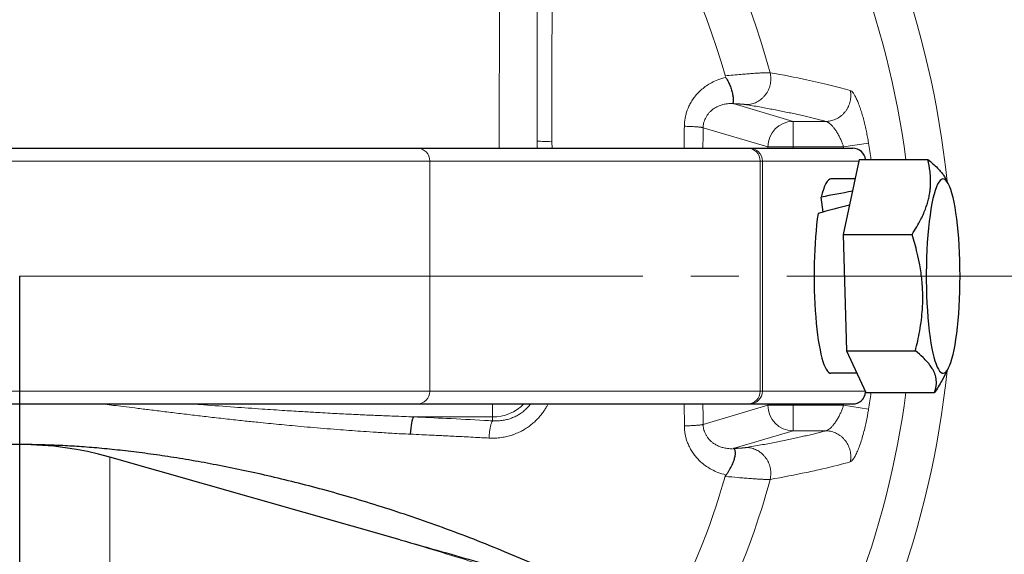
# Model space of a CAD drawing. Units: millimetres. Extents: x 12 to 489, y 22 to 581.
# Drawn here: x 131 to 162, y 87 to 104 of the extents above; entities that cross this region are included whole.
import ezdxf

# ---------------------------------------------------------------- set-up
doc = ezdxf.new("R2010")
doc.units = ezdxf.units.MM
for name, pattern in [('K5LT_AXLED', [23.980402, 19.480402, -1.5, 1.5, -1.5]), ('K5LT_BASIC', [0]), ('K5LT_THIN', [0])]:
    doc.linetypes.add(name, pattern=pattern)
doc.layers.add('Системный слой', color=7, linetype='Continuous')
doc.styles.add('KDIMTEXTSTYLE', font='GOST_AU.SHX', dxfattribs={"width": 0.96, "oblique": 15, "height": 5})
doc.dimstyles.new('KDIMSTYLE (0.40)', dxfattribs={"dimtxt": 5, "dimasz": 1, "dimexe": 2, "dimexo": 0, "dimgap": 1, "dimtad": 1, "dimlfac": 2.5, "dimtxsty": 'KDIMTEXTSTYLE', "dimsah": 1, "dimcen": 0, "dimdle": 1, "dimadec": 0, "dimazin": 0, "dimtfac": 0.667, "dimtmove": 0, "dimatfit": 3, "dimfxl": 1, "dimtvp": 1, "dimtolj": 1, "dimtzin": 0, "dimarcsym": 0})

# ---------------------------------------------------------------- blocks, each defined once
blk = doc.blocks.new('U2')
at = {"layer": 'Системный слой', "color": 30, "linetype": 'K5LT_AXLED', "lineweight": 18, "true_color": 0xff8000}
blk.add_line((131.118, 95.567), (169.834, 95.567), dxfattribs=at)
blk = doc.blocks.new('KDIMARROW_01')
at = {"layer": 'Системный слой'}
blk.add_hatch(color=0, dxfattribs=at).paths.add_polyline_path([(0, 0), (-2.5, 0.329), (-2.25, 0), (-2.5, -0.329)])
at = {"layer": 'Системный слой', "color": 0, "linetype": 'K5LT_THIN', "lineweight": 18}
for p, q in [((-2.25, 0), (-2.5, 0.329)), ((-2.5, 0.329), (0, 0)), ((0, 0), (-2.5, -0.329)), ((-2.5, -0.329), (-2.25, 0)), ((0, 0), (-1, 0))]:
    blk.add_line(p, q, dxfattribs=at)

msp = doc.modelspace()

# ---------------------------------------------------------------- linework, layer by layer
at = {"layer": 'Системный слой', "color": 7, "linetype": 'K5LT_THIN', "lineweight": 18}
for p, q in [((146.1133, 99.5667), (146.1331, 110.1483)), ((153.4279, 100.9615), (155.2953, 100.4064)), ((155.2953, 100.4064), (155.2953, 99.6075)), ((155.2953, 100.4064), (156.3147, 100.4064)), ((152.4867, 100.2081), (154.5074, 99.6075)), ((147.2952, 99.5667), (147.2956, 99.7958)), ((147.2966, 99.5667), (147.2956, 99.7958)), ((147.7623, 99.5666), (147.7615, 99.7719)), ((157.6557, 99.73), (156.8751, 99.6075)), ((155.2953, 99.6075), (154.5074, 99.6075)), ((154.5074, 99.6075), (154.5074, 99.5667)), ((155.2953, 99.6075), (156.8751, 99.6075)), ((155.2953, 99.6075), (155.2953, 99.5667)), ((118.2936, 99.1667), (143.9426, 99.1667)), ((143.9426, 91.9667), (143.9426, 99.1667)), ((143.9426, 99.1667), (154.2676, 99.1667)), ((154.2676, 91.9667), (154.2676, 99.1667)), ((154.2676, 99.1667), (154.3365, 99.1667)), ((154.3365, 91.9667), (154.3365, 99.1667)), ((154.3365, 99.1667), (157.3533, 99.1667)), ((118.2936, 91.9667), (143.9426, 91.9667)), ((143.9426, 91.9667), (154.2676, 91.9667)), ((154.2676, 91.9667), (154.3365, 91.9667)), ((154.3365, 91.9667), (157.5501, 91.9667)), ((151.8988, 90.8802), (151.8922, 91.5665)), ((152.4867, 90.9253), (154.5074, 91.5259)), ((154.5074, 91.5667), (154.5074, 91.5259)), ((155.2953, 91.5259), (154.5074, 91.5259)), ((155.2953, 91.5667), (155.2953, 91.5259)), ((155.2953, 91.5259), (155.2953, 90.727)), ((155.2953, 91.5259), (156.8751, 91.5259)), ((157.6557, 91.4034), (156.8751, 91.5259)), ((143.4312, 91.1636), (145.9046, 91.159)), ((145.9045, 91.0392), (145.9046, 91.159)), ((153.4279, 90.172), (155.2953, 90.727)), ((155.2953, 90.727), (156.3147, 90.727)), ((133.9366, 89.9056), (133.9366, 86.2325))]:
    msp.add_line(p, q, dxfattribs=at)
at = {"layer": 'Системный слой', "color": 150, "linetype": 'K5LT_BASIC', "lineweight": 30, "true_color": 0x0080ff}
for p, q in [((118.6822, 99.5667), (143.554, 99.5667)), ((143.554, 99.5667), (153.879, 99.5667)), ((153.879, 99.5667), (153.9426, 99.5667)), ((153.9426, 99.5667), (157.1651, 99.5667)), ((157.3631, 99.2128), (156.8668, 96.8704)), ((157.3631, 99.2128), (159.5117, 99.2128)), ((157.2347, 98.6067), (156.4824, 98.6067)), ((160.1495, 98.4615), (160.0649, 98.6178)), ((156.2399, 97.5708), (156.174, 98.0339)), ((156.8668, 96.8704), (156.971, 93.2243)), ((156.8668, 96.8704), (159.0155, 96.8704)), ((156.971, 93.2243), (159.1196, 93.2243)), ((156.971, 93.2243), (157.5714, 91.9207)), ((160.1495, 92.672), (159.943, 92.2904)), ((157.2922, 92.5267), (156.4824, 92.5267)), ((157.5714, 91.9207), (159.72, 91.9207)), ((118.6822, 91.5667), (143.554, 91.5667)), ((143.554, 91.5667), (153.879, 91.5667)), ((153.879, 91.5667), (153.9426, 91.5667)), ((153.9426, 91.5667), (157.1651, 91.5667)), ((143.0151, 87.3191), (133.9366, 89.9056))]:
    msp.add_line(p, q, dxfattribs=at)
msp.add_circle((131.1181, 95.5667), 52, dxfattribs=at)
at = {"layer": 'Системный слой', "color": 7, "linetype": 'K5LT_THIN', "lineweight": 18}
for centre, radius, start, end in [((131.1181, 95.5667), 39.0016, 274.47304, 71.86818), ((131.1181, 95.5667), 38.4018, 274.94157, 71.86818), ((131.1181, 95.5667), 24.3094, 15.17639, 164.82361), ((131.1181, 95.5667), 22.9301, 15.79025, 164.20975), ((131.1181, 95.5667), 29.1427, 5.84802, 34.42036), ((131.1181, 95.5667), 27.9445, 7.49701, 34.42036), ((664.8613, 94.9712), 512.9897, 179.41004, 179.486717), ((131.1181, 95.5667), 26.8622, 7.80093, 8.91605), ((131.1181, 95.5667), 26.072, 8.82524, 8.91605), ((131.1181, 95.5667), 29.1427, 325.57753, 354.15198), ((131.1181, 95.5667), 27.9445, 325.57753, 352.50299), ((131.1181, 95.5667), 26.8622, 351.08395, 352.19907), ((131.1181, 95.5667), 26.072, 351.08395, 351.17476), ((131.1181, 95.5667), 22.9301, 331.2575, 344.1428), ((131.1181, 95.5667), 24.3094, 326.50472, 344.82361)]:
    msp.add_arc(centre, radius, start, end, dxfattribs=at)
at = {"layer": 'Системный слой', "color": 150, "linetype": 'K5LT_BASIC', "lineweight": 30, "true_color": 0x0080ff}
for centre, radius, start, end in [((131.1181, 95.5667), 36.6, 45, 264.67927), ((131.1181, 95.5667), 36.6, 275.33976, 45), ((157.1651, 99.1667), 0.4, 6.61036, 90), ((157.1651, 91.9667), 0.4, 270, 355.6963)]:
    msp.add_arc(centre, radius, start, end, dxfattribs=at)
at = {"layer": 'Системный слой', "color": 7, "linetype": 'K5LT_THIN', "lineweight": 18}
for centre, major_axis, ratio, start_param, end_param in [((155.2953, 99.6075), (-0.2279, -0.7668), 0.9834987, 3.4350721, 4.9967803), ((147.8865, 99.8034), (0.6, 0.0022), 0.0528942, 3.3158755, 4.5023449), ((143.554, 99.1667), (0, 0.4), 0.9715557, 4.712389, 6.2831853), ((153.879, 99.1667), (0, 0.4), 0.9715557, 4.712389, 6.2831853), ((153.9426, 99.1667), (0, 0.4), 0.9848078, 4.712389, 6.2831853), ((157.1651, 99.1667), (0, 0.4), 0.9848078, 4.8277615, 6.2831853), ((143.554, 91.9667), (0, 0.4), 0.9715557, 3.1415927, 4.712389), ((153.879, 91.9667), (0, 0.4), 0.9715557, 3.1415927, 4.712389), ((153.9426, 91.9667), (0, 0.4), 0.9848078, 3.1415927, 4.712389), ((157.1651, 91.9667), (0, 0.4), 0.9848078, 3.1415927, 4.666451), ((145.9068, 92.3184), (-0.0022, -1.2), 0.0001607, -0.8938185, -0.2608335), ((145.9072, 92.5288), (1.3748, 0), 0.9962784, 4.7105247, 5.5044744), ((155.2953, 91.5259), (0.2279, -0.7668), 0.9834987, 4.4279977, 5.9897058)]:
    msp.add_ellipse(centre, major_axis=major_axis, ratio=ratio, start_param=start_param, end_param=end_param, dxfattribs=at)
at = {"layer": 'Системный слой', "color": 150, "linetype": 'K5LT_BASIC', "lineweight": 30, "true_color": 0x0080ff}
for centre, major_axis, ratio, start_param, end_param in [((159.9883, 95.5667), (0, -3.04), 0.1736482, 2.8312265, 5.3990158), ((156.4824, 95.5667), (0, -3.04), 0.1736482, 3.1415927, 3.7655215), ((155.967, 95.5667), (8.6239, 1.9798), 0.2675071, 1.3718055, 1.4855056), ((159.9883, 95.5667), (0, -3.04), 0.1736482, 0.3103661, 2.8312265), ((157.9826, 95.5667), (8.6239, 1.9798), 0.2675071, -4.6667076, -4.5515712), ((156.4824, 95.5667), (0, -3.04), 0.1736482, 4.0116301, 6.2831853), ((159.9883, 95.5667), (0, -3.04), 0.1736482, 5.3990158, 6.5935514), ((143.4301, 90.5839), (-0.028, -0.5993), 0.1653344, 3.4061526, 4.6543598), ((131.1241, 82.5017), (-9, 0), 0.8660254, 4.3945653, 5.0302127)]:
    msp.add_ellipse(centre, major_axis=major_axis, ratio=ratio, start_param=start_param, end_param=end_param, dxfattribs=at)
at = {"layer": 'Системный слой', "color": 7, "linetype": 'K5LT_THIN', "lineweight": 18}
for points, knots in [([(147.2956, 99.7958), (147.2949, 100.1305), (147.294, 100.7884), (147.294, 101.7048), (147.2951, 102.4921), (147.2968, 103.0978), (147.2985, 103.5761), (147.3002, 103.9822), (147.302, 104.3578), (147.3038, 104.6902), (147.3049, 104.8897), (147.3053, 104.9782)], [0, 0, 0, 0, 2.3212712, 4.5638138, 6.3599624, 7.7884459, 8.7730741, 9.6865993, 10.61108, 11.3839092, 12, 12, 12, 12]), ([(147.7615, 99.7719), (147.7603, 100.1159), (147.7585, 100.7682), (147.7581, 101.6687), (147.7594, 102.4105), (147.7615, 103.0239), (147.7644, 103.5882), (147.7671, 104.1264), (147.7723, 104.5749), (147.7736, 104.8249), (147.7737, 104.9173)], [0, 0, 0, 0, 2.2, 4.1750591, 5.7686104, 6.9552307, 8.1114918, 9.3939609, 10.4073406, 11, 11, 11, 11]), ([(153.1756, 101.8321), (153.347, 101.8489), (153.5807, 101.8702), (153.8538, 101.8924), (154.027, 101.9054), (154.1816, 101.9157), (154.3138, 101.9232), (154.4231, 101.9282), (154.513, 101.9308), (154.5597, 101.931), (154.5797, 101.9307)], [0, 0, 0, 0, 2.8802423, 4.0699797, 5.2806458, 6.5087421, 7.6626561, 8.7691164, 9.8669125, 11, 11, 11, 11]), ([(154.5797, 101.9307), (154.5867, 101.901), (154.597, 101.843), (154.6028, 101.7561), (154.6001, 101.6734), (154.5895, 101.5919), (154.5703, 101.5098), (154.5426, 101.4291), (154.5069, 101.3519), (154.4635, 101.2787), (154.413, 101.2108), (154.356, 101.1489), (154.2935, 101.0939), (154.2264, 101.0463), (154.1556, 101.0066), (154.0822, 100.975), (154.0075, 100.9518), (153.9246, 100.9352), (153.8682, 100.9308), (153.8368, 100.9303)], [0, 0, 0, 0, 1.4659995, 2.7404159, 3.8593801, 4.9923607, 6.1375794, 7.2542104, 8.3619582, 9.4613064, 10.5569688, 11.6526729, 12.7523335, 13.8599815, 14.9792952, 16.1150836, 17.2712146, 18.4335434, 20, 20, 20, 20]), ([(154.5797, 101.9307), (154.9881, 101.8573), (155.9342, 101.6733), (156.6944, 101.4885), (157.0838, 101.3775)], [0, 0, 0, 0, 2, 5, 5, 5, 5]), ([(153.1902, 101.7806), (153.1082, 101.7619), (152.9572, 101.7163), (152.7574, 101.6252), (152.5909, 101.5242), (152.4496, 101.4161), (152.3254, 101.2984), (152.22, 101.1754), (152.1304, 101.047), (152.0577, 100.9175), (152.0003, 100.7875), (151.9594, 100.6667), (151.9296, 100.5484), (151.9108, 100.4384), (151.9012, 100.3382), (151.8991, 100.279), (151.8988, 100.2532)], [0, 0, 0, 0, 2.1259289, 3.962902, 5.4741494, 6.9256147, 8.2925361, 9.5844554, 10.7569472, 11.9414218, 12.9946675, 13.9757026, 14.7956355, 15.7039056, 16.4362704, 17, 17, 17, 17]), ([(157.0838, 101.3775), (157.0901, 101.3474), (157.0988, 101.2888), (157.102, 101.2014), (157.0965, 101.1187), (157.0829, 101.0375), (157.0605, 100.9561), (157.0294, 100.8766), (156.9902, 100.8007), (156.9432, 100.7294), (156.8891, 100.6636), (156.8286, 100.6041), (156.7627, 100.5516), (156.6924, 100.5068), (156.6184, 100.47), (156.5425, 100.4416), (156.4656, 100.4215), (156.3892, 100.4095), (156.3392, 100.4067), (156.3147, 100.4064)], [0, 0, 0, 0, 1.49068, 2.7866545, 3.9249423, 5.0779336, 6.2440389, 7.3816714, 8.510905, 9.6322303, 10.7504544, 11.8693512, 12.993094, 14.1253191, 15.2703616, 16.4372643, 17.6008497, 18.7924675, 20, 20, 20, 20]), ([(157.0838, 101.3775), (157.0988, 101.3732), (157.1301, 101.3534), (157.1801, 101.2943), (157.2329, 101.2091), (157.2881, 101.0985), (157.3466, 100.9588), (157.4037, 100.8001), (157.4583, 100.6266), (157.5075, 100.4497), (157.5518, 100.2699), (157.5905, 100.0934), (157.6253, 99.9136), (157.6459, 99.7924), (157.6557, 99.73)], [0, 0, 0, 0, 1.4091689, 2.7499272, 3.9879335, 5.3576147, 6.7157567, 8.1065386, 9.3763002, 10.6371154, 11.7734187, 12.8705211, 13.9108056, 15, 15, 15, 15]), ([(153.4082, 100.9673), (153.3536, 100.9692), (153.2517, 100.9649), (153.1121, 100.9382), (152.9915, 100.898), (152.8863, 100.8475), (152.7947, 100.7881), (152.7172, 100.7232), (152.6523, 100.6539), (152.598, 100.5799), (152.5549, 100.503), (152.5229, 100.4249), (152.5017, 100.3494), (152.4899, 100.2772), (152.487, 100.2307), (152.4867, 100.2081)], [0, 0, 0, 0, 2.0040938, 3.7390601, 5.2340838, 6.6844532, 8.0252308, 9.2272322, 10.3614193, 11.4522128, 12.5086951, 13.4798595, 14.406223, 15.2283087, 16, 16, 16, 16]), ([(153.4279, 100.9615), (153.4334, 100.9612), (153.4389, 100.961), (153.4538, 100.9604), (153.4632, 100.96), (153.4821, 100.9591), (153.4915, 100.9586), (153.5096, 100.9578), (153.5184, 100.9573), (153.5358, 100.9564), (153.5446, 100.956), (153.5613, 100.955), (153.5693, 100.9546), (153.5849, 100.9537), (153.5924, 100.9532), (153.6077, 100.9523), (153.6154, 100.9518), (153.6303, 100.9509), (153.6376, 100.9504), (153.6516, 100.9494), (153.6584, 100.9489), (153.6717, 100.9479), (153.6781, 100.9475), (153.691, 100.9465), (153.6974, 100.946), (153.7097, 100.9449), (153.7157, 100.9444), (153.7273, 100.9434), (153.7329, 100.9429), (153.7438, 100.9419), (153.7491, 100.9414), (153.7646, 100.9398), (153.7744, 100.9387), (153.7927, 100.9366), (153.8012, 100.9356), (153.8169, 100.9334), (153.8241, 100.9324), (153.8329, 100.931), (153.8349, 100.9306), (153.8368, 100.9303)], [7.4697656, 7.4697656, 7.4697656, 7.4697656, 7.6585974, 7.6585974, 7.9899713, 7.9899713, 8.3302408, 8.3302408, 8.6548404, 8.6548404, 8.9891293, 8.9891293, 9.3049962, 9.3049962, 9.6130411, 9.6130411, 9.9368741, 9.9368741, 10.2533402, 10.2533402, 10.5631556, 10.5631556, 10.8669375, 10.8669375, 11.1811147, 11.1811147, 11.4897692, 11.4897692, 11.7934069, 11.7934069, 12.0924851, 12.0924851, 12.6992183, 12.6992183, 13.2911488, 13.2911488, 13.872183, 13.872183, 14.0534132, 14.0534132, 14.0534132, 14.0534132]), ([(153.8368, 100.9303), (153.8486, 100.9283), (153.86, 100.9264), (153.9441, 100.912), (154.0157, 100.8995), (154.1568, 100.8747), (154.2263, 100.8622), (154.3636, 100.8373), (154.4315, 100.8248), (154.5651, 100.7998), (154.6309, 100.7873), (154.7607, 100.7622), (154.8248, 100.7496), (154.9509, 100.7245), (155.0129, 100.7119), (155.139, 100.6859), (155.203, 100.6725), (155.3285, 100.6457), (155.3902, 100.6323), (155.5114, 100.6054), (155.571, 100.5919), (155.688, 100.565), (155.7453, 100.5515), (155.8579, 100.5245), (155.9132, 100.511), (156.0214, 100.4839), (156.0744, 100.4704), (156.1908, 100.4401), (156.2522, 100.4233), (156.3147, 100.4064)], [0.5625893, 0.5625893, 0.5625893, 0.5625893, 0.6616678, 0.6616678, 1.2837554, 1.2837554, 1.9043414, 1.9043414, 2.5272974, 2.5272974, 3.148856, 3.148856, 3.7724848, 3.7724848, 4.3948046, 4.3948046, 5.0573503, 5.0573503, 5.7185236, 5.7185236, 6.3810834, 6.3810834, 7.0423767, 7.0423767, 7.7049004, 7.7049004, 8.3662629, 8.3662629, 9.1869967, 9.1869967, 9.1869967, 9.1869967]), ([(156.3147, 100.4064), (156.3338, 100.4038), (156.3728, 100.3901), (156.4343, 100.3487), (156.4955, 100.2932), (156.559, 100.2222), (156.6247, 100.1341), (156.689, 100.0328), (156.7471, 99.9259), (156.7981, 99.8169), (156.8406, 99.7112), (156.8646, 99.641), (156.8751, 99.6075)], [0, 0, 0, 0, 1.5705257, 2.9512253, 4.184019, 5.5051875, 6.912153, 8.266803, 9.5905352, 10.7970938, 11.9561995, 13, 13, 13, 13]), ([(151.8988, 100.2532), (151.9584, 100.2517), (152.043, 100.2488), (152.1461, 100.2439), (152.2132, 100.2401), (152.2756, 100.2359), (152.3317, 100.2313), (152.3803, 100.2266), (152.4208, 100.2216), (152.4518, 100.2168), (152.4734, 100.2123), (152.4831, 100.2094), (152.4867, 100.2081)], [0, 0, 0, 0, 2.7721192, 3.9132911, 5.0780327, 6.2692371, 7.4440748, 8.6222173, 9.8098784, 10.9827534, 12.049163, 13, 13, 13, 13]), ([(152.4803, 99.5667), (152.4823, 99.7789), (152.4844, 99.991), (152.4867, 100.2046), (152.4867, 100.2064), (152.4867, 100.2081)], [6.94671708, 6.94671708, 6.94671708, 6.94671708, 7.41602659, 7.41602659, 7.41990432, 7.41990432, 7.41990432, 7.41990432]), ([(143.3328, 90.6233), (143.1468, 90.6275), (142.7889, 90.6453), (142.2872, 90.6821), (141.8866, 90.7058), (141.5087, 90.7327), (141.1331, 90.7603), (140.7333, 90.7919), (140.3213, 90.8263), (139.9286, 90.8605), (139.5626, 90.8947), (139.2268, 90.9259), (138.8977, 90.9593), (138.5314, 90.9974), (138.1017, 91.0393), (137.6042, 91.0955), (137.0927, 91.1527), (136.5826, 91.2126), (136.0912, 91.2712), (135.607, 91.3305), (135.1513, 91.3869), (134.7406, 91.4381), (134.3814, 91.4827), (134.072, 91.5208), (133.8473, 91.548), (133.7244, 91.5627), (133.6904, 91.5667)], [0, 0, 0, 0, 1.5000596, 2.8249144, 3.9821287, 4.9717025, 6.0070938, 7.1692367, 8.3447514, 9.4953847, 10.4883349, 11.4327867, 12.3287401, 13.2709038, 14.5305764, 15.9495893, 17.4783524, 18.8497623, 20.254423, 21.6306895, 22.9371625, 24.1048367, 25.098554, 25.959714, 26.7122716, 27, 27, 27, 27]), ([(143.4312, 91.1636), (143.3349, 91.1666), (143.133, 91.1732), (142.8309, 91.1842), (142.5579, 91.1949), (142.335, 91.2041), (142.1414, 91.2123), (141.9564, 91.2205), (141.7607, 91.2295), (141.5461, 91.2397), (141.3066, 91.2515), (141.0381, 91.2653), (140.7429, 91.2811), (140.386, 91.301), (139.9406, 91.3271), (139.3622, 91.3629), (138.6503, 91.4099), (137.8048, 91.4696), (137.0838, 91.5239), (136.6498, 91.5577), (136.5357, 91.5667)], [0, 0, 0, 0, 0.8847957, 1.7695913, 2.5497728, 3.2253402, 3.7906772, 4.3503977, 4.9486995, 5.591199, 6.3348324, 7.1592502, 8.0644526, 9.052833, 10.4518202, 12.1689272, 14.3684032, 17.008675, 19.9504435, 21, 21, 21, 21]), ([(147.6406, 91.5667), (147.6275, 91.5406), (147.5947, 91.4792), (147.538, 91.3852), (147.4778, 91.298), (147.426, 91.2304), (147.3817, 91.1767), (147.3164, 91.1029), (147.2437, 91.03), (147.1682, 90.9629), (147.1126, 90.9169), (147.0544, 90.8725), (146.9918, 90.8284), (146.9292, 90.7879), (146.8664, 90.7506), (146.8021, 90.7155), (146.7326, 90.6809), (146.6541, 90.6459), (146.5691, 90.6126), (146.4802, 90.5827), (146.3927, 90.5579), (146.3062, 90.5375), (146.2199, 90.5212), (146.1303, 90.5084), (146.0346, 90.4993), (145.9414, 90.4951), (145.859, 90.4955), (145.8112, 90.4973), (145.7909, 90.4984)], [0, 0, 0, 0, 1.1140823, 2.6586918, 4.1621453, 5.1396937, 5.913645, 6.8333746, 8.8973764, 9.828168, 10.6935103, 11.6703544, 12.646359, 13.6215241, 14.5287329, 15.4475588, 16.4508851, 17.5270947, 18.7540448, 19.9673323, 21.166426, 22.273469, 23.4047115, 24.5771664, 25.7908338, 27.1378366, 28.2075586, 29, 29, 29, 29]), ([(147.0949, 91.5667), (147.0626, 91.5249), (146.9988, 91.4517), (146.8926, 91.3531), (146.7817, 91.2692), (146.6599, 91.1956), (146.535, 91.1368), (146.4075, 91.0916), (146.2705, 91.0575), (146.1319, 91.0382), (146.0066, 91.0339), (145.9344, 91.037), (145.9045, 91.0392)], [0, 0, 0, 0, 1.4974779, 2.7486035, 4.113274, 5.4626429, 6.8159761, 8.0739737, 9.3577876, 10.8945415, 12.1265014, 13, 13, 13, 13]), ([(152.4867, 90.9253), (152.4867, 90.927), (152.4867, 90.9288), (152.4844, 91.1425), (152.4823, 91.3545), (152.4803, 91.5667)], [0.58009338, 0.58009338, 0.58009338, 0.58009338, 0.58397098, 0.58397098, 1.05325937, 1.05325937, 1.05325937, 1.05325937]), ([(156.3147, 90.727), (156.3338, 90.7296), (156.3728, 90.7434), (156.4343, 90.7847), (156.4955, 90.8403), (156.559, 90.9112), (156.6247, 90.9993), (156.689, 91.1007), (156.7472, 91.2077), (156.7982, 91.3169), (156.8407, 91.4225), (156.8646, 91.4925), (156.8751, 91.5259)], [0, 0, 0, 0, 1.5707487, 2.9515342, 4.1843106, 5.5051737, 6.9118023, 8.2671412, 9.5926845, 10.8019283, 11.9602424, 13, 13, 13, 13]), ([(157.0838, 89.756), (157.099, 89.7603), (157.1306, 89.7804), (157.1812, 89.8407), (157.2357, 89.9292), (157.2949, 90.0492), (157.3607, 90.2105), (157.4254, 90.3983), (157.486, 90.6027), (157.5368, 90.7995), (157.5816, 90.9968), (157.616, 91.1699), (157.6403, 91.3079), (157.6517, 91.3779), (157.6557, 91.4034)], [0, 0, 0, 0, 1.4278519, 2.7753112, 4.0295877, 5.4998933, 7.0130882, 8.6534763, 10.070512, 11.4302816, 12.5633309, 13.7744985, 14.5540746, 15, 15, 15, 15]), ([(143.4312, 91.1636), (143.7765, 91.1471), (144.1221, 91.1308), (144.862, 91.0941), (145.2565, 91.0738), (145.7352, 91.0483), (145.8198, 91.0437), (145.9045, 91.0392)], [6.6265053, 6.6265053, 6.6265053, 6.6265053, 8.7178863, 8.7178863, 11.1129372, 11.1129372, 11.627606, 11.627606, 11.627606, 11.627606]), ([(145.7909, 90.4984), (145.7925, 90.5245), (145.7964, 90.5742), (145.8036, 90.6448), (145.8117, 90.7086), (145.8208, 90.7684), (145.8311, 90.8252), (145.8425, 90.8774), (145.8546, 90.9239), (145.8672, 90.9638), (145.8799, 90.9966), (145.8924, 91.0219), (145.9005, 91.0342), (145.9045, 91.0392)], [0, 0, 0, 0, 1.5682408, 2.9337149, 4.1396182, 5.368995, 6.6242764, 7.8618789, 9.1019285, 10.3550699, 11.5905204, 12.8098558, 14, 14, 14, 14]), ([(151.8988, 90.8802), (151.9584, 90.8818), (152.043, 90.8847), (152.1461, 90.8895), (152.2132, 90.8933), (152.2756, 90.8975), (152.3317, 90.9021), (152.3803, 90.9069), (152.4208, 90.9118), (152.4518, 90.9167), (152.4734, 90.9212), (152.4831, 90.924), (152.4867, 90.9253)], [0, 0, 0, 0, 2.7721192, 3.9132911, 5.0780327, 6.2692371, 7.4440748, 8.6222173, 9.8098784, 10.9827535, 12.049163, 13, 13, 13, 13]), ([(153.1902, 89.3529), (153.1084, 89.3715), (152.9577, 89.417), (152.758, 89.5079), (152.5916, 89.6088), (152.4504, 89.7167), (152.3262, 89.8342), (152.2208, 89.957), (152.1314, 90.0849), (152.059, 90.2135), (152.0019, 90.3422), (151.9609, 90.4618), (151.9309, 90.5789), (151.9116, 90.6888), (151.9014, 90.7909), (151.8991, 90.8526), (151.8988, 90.8802)], [0, 0, 0, 0, 2.1213209, 3.9563514, 5.4678304, 6.9173786, 8.2837934, 9.5738874, 10.7455481, 11.9198207, 12.9634272, 13.9356819, 14.7516614, 15.6495953, 16.3961016, 17, 17, 17, 17]), ([(153.4082, 90.1661), (153.3536, 90.1642), (153.2517, 90.1685), (153.1121, 90.1953), (152.9915, 90.2354), (152.8863, 90.286), (152.7947, 90.3453), (152.7172, 90.4102), (152.6523, 90.4795), (152.598, 90.5535), (152.5549, 90.6305), (152.5228, 90.7085), (152.5017, 90.7841), (152.4899, 90.8563), (152.487, 90.9027), (152.4867, 90.9253)], [0, 0, 0, 0, 2.0040775, 3.7390275, 5.2340538, 6.6844636, 8.0252743, 9.227282, 10.3614437, 11.4521534, 12.508874, 13.4804511, 14.4074735, 15.2293172, 16, 16, 16, 16]), ([(143.3328, 90.6233), (143.4528, 90.6151), (143.6687, 90.6032), (143.9585, 90.5907), (144.1793, 90.5815), (144.358, 90.5734), (144.5257, 90.5651), (144.7248, 90.5551), (144.9603, 90.5428), (145.2292, 90.5285), (145.474, 90.5155), (145.6632, 90.5051), (145.7564, 90.5002), (145.7909, 90.4984)], [0, 0, 0, 0, 2.0545312, 3.6870444, 4.942155, 5.8198629, 6.7356481, 7.8059996, 9.2205981, 10.7616973, 12.4047458, 13.4094186, 14, 14, 14, 14]), ([(156.3147, 90.727), (156.2763, 90.7165), (156.2381, 90.7061), (156.1478, 90.6821), (156.0957, 90.6685), (155.9895, 90.6414), (155.9353, 90.6279), (155.8247, 90.6009), (155.7683, 90.5874), (155.6534, 90.5604), (155.5949, 90.547), (155.4757, 90.5201), (155.4149, 90.5066), (155.2914, 90.4798), (155.2286, 90.4664), (155.1007, 90.4396), (155.0356, 90.4262), (154.9034, 90.3994), (154.8363, 90.3861), (154.6998, 90.3594), (154.6304, 90.346), (154.4895, 90.3194), (154.4181, 90.3061), (154.2729, 90.2796), (154.1991, 90.2663), (154.0414, 90.2384), (153.9571, 90.2237), (153.86, 90.2071), (153.8486, 90.2051), (153.8368, 90.2031)], [0.7317047, 0.7317047, 0.7317047, 0.7317047, 1.1908919, 1.1908919, 1.7869423, 1.7869423, 2.3822598, 2.3822598, 2.9786496, 2.9786496, 3.5738052, 3.5738052, 4.1701255, 4.1701255, 4.7651788, 4.7651788, 5.3614918, 5.3614918, 5.9564436, 5.9564436, 6.5527527, 6.5527527, 7.1476932, 7.1476932, 7.7441046, 7.7441046, 8.4044988, 8.4044988, 8.4936696, 8.4936696, 8.4936696, 8.4936696]), ([(157.0838, 89.756), (157.0901, 89.786), (157.0988, 89.8446), (157.102, 89.932), (157.0965, 90.0148), (157.0829, 90.096), (157.0605, 90.1773), (157.0294, 90.2569), (156.9902, 90.3327), (156.9432, 90.404), (156.8891, 90.4699), (156.8286, 90.5294), (156.7627, 90.5818), (156.6924, 90.6266), (156.6184, 90.6634), (156.5425, 90.6918), (156.4656, 90.7119), (156.3892, 90.7239), (156.3392, 90.7268), (156.3147, 90.727)], [0, 0, 0, 0, 1.49068, 2.7866545, 3.9249422, 5.0779335, 6.2440388, 7.3816714, 8.5109049, 9.6322302, 10.7504543, 11.8693511, 12.9930939, 14.125319, 15.2703614, 16.4372641, 17.6008496, 18.7924674, 20, 20, 20, 20]), ([(153.8368, 90.2031), (153.833, 90.2025), (153.8291, 90.2018), (153.8179, 90.2001), (153.8101, 90.199), (153.7933, 90.1969), (153.7842, 90.1958), (153.7651, 90.1937), (153.755, 90.1927), (153.7391, 90.1911), (153.7335, 90.1906), (153.722, 90.1896), (153.7161, 90.189), (153.7042, 90.188), (153.6982, 90.1875), (153.6858, 90.1866), (153.6794, 90.1861), (153.6663, 90.1851), (153.6595, 90.1846), (153.6456, 90.1836), (153.6384, 90.1831), (153.6241, 90.1822), (153.617, 90.1817), (153.6024, 90.1808), (153.5949, 90.1803), (153.5794, 90.1794), (153.5715, 90.179), (153.5551, 90.178), (153.5467, 90.1776), (153.5295, 90.1767), (153.5207, 90.1762), (153.5031, 90.1753), (153.4943, 90.1749), (153.4768, 90.1741), (153.468, 90.1737), (153.4504, 90.1729), (153.4416, 90.1725), (153.4311, 90.1721), (153.4295, 90.172), (153.4279, 90.172)], [4.2399529, 4.2399529, 4.2399529, 4.2399529, 4.5778228, 4.5778228, 5.1608424, 5.1608424, 5.7569704, 5.7569704, 6.3418499, 6.3418499, 6.6407029, 6.6407029, 6.9444074, 6.9444074, 7.2386131, 7.2386131, 7.53814, 7.53814, 7.8435169, 7.8435169, 8.1553545, 8.1553545, 8.4521824, 8.4521824, 8.7558524, 8.7558524, 9.0670937, 9.0670937, 9.3867705, 9.3867705, 9.7102697, 9.7102697, 10.0248106, 10.0248106, 10.331358, 10.331358, 10.6307301, 10.6307301, 10.6851734, 10.6851734, 10.6851734, 10.6851734]), ([(154.5797, 89.2027), (154.5867, 89.2324), (154.597, 89.2904), (154.6028, 89.3774), (154.6001, 89.4601), (154.5895, 89.5416), (154.5703, 89.6237), (154.5426, 89.7043), (154.5069, 89.7816), (154.4635, 89.8547), (154.413, 89.9226), (154.356, 89.9845), (154.2935, 90.0395), (154.2264, 90.0871), (154.1556, 90.1269), (154.0822, 90.1584), (154.0075, 90.1816), (153.9246, 90.1982), (153.8682, 90.2026), (153.8368, 90.2031)], [0, 0, 0, 0, 1.4659994, 2.7404159, 3.8593801, 4.9923607, 6.1375794, 7.2542105, 8.3619582, 9.4613065, 10.5569688, 11.6526729, 12.7523335, 13.8599815, 14.9792953, 16.1150837, 17.2712147, 18.4335436, 20, 20, 20, 20]), ([(157.0838, 89.756), (156.8242, 89.6819), (156.3903, 89.571), (155.5558, 89.3866), (154.9881, 89.2762), (154.5797, 89.2027)], [0, 0, 0, 0, 2.3999999, 3.5999999, 6, 6, 6, 6]), ([(154.5797, 89.2027), (154.5542, 89.2023), (154.4953, 89.2029), (154.3842, 89.2068), (154.2599, 89.2131), (154.1184, 89.2218), (153.9559, 89.2332), (153.7753, 89.2473), (153.521, 89.2686), (153.3152, 89.2877), (153.1756, 89.3013)], [0, 0, 0, 0, 1.4417907, 2.70132, 3.8330396, 5.0044883, 6.2256998, 7.439204, 8.6534042, 11, 11, 11, 11]), ([(143.0151, 87.3191), (143.4074, 87.1989), (143.7997, 87.0785), (144.95, 86.7253), (145.708, 86.4916), (147.085, 86.0667), (147.7041, 85.8752), (148.3402, 85.6784), (148.3572, 85.6732), (148.3741, 85.6679)], [3.3502052, 3.3502052, 3.3502052, 3.3502052, 4.0173112, 4.0173112, 5.3056019, 5.3056019, 6.3578059, 6.3578059, 6.3866504, 6.3866504, 6.3866504, 6.3866504])]:
    msp.add_open_spline(points, degree=3, knots=knots, dxfattribs=at)
at = {"layer": 'Системный слой', "color": 150, "linetype": 'K5LT_BASIC', "lineweight": 30, "true_color": 0x0080ff}
for points, knots in [([(153.1902, 101.7806), (153.2066, 101.757), (153.2369, 101.7101), (153.2767, 101.6387), (153.3111, 101.5674), (153.3411, 101.4952), (153.3667, 101.4221), (153.3874, 101.3508), (153.4032, 101.2829), (153.4145, 101.2194), (153.4217, 101.1613), (153.4253, 101.1096), (153.4258, 101.065), (153.4238, 101.0283), (153.4199, 100.9992), (153.4144, 100.9769), (153.4103, 100.9692), (153.4082, 100.9673)], [0, 0, 0, 0, 1.3259867, 2.539699, 3.6655928, 4.8491178, 6.0328176, 7.1916015, 8.3417635, 9.48565, 10.6229368, 11.7601648, 12.9008955, 14.0544915, 15.1964362, 16.4326188, 18, 18, 18, 18]), ([(159.0155, 96.8704), (159.1189, 97.027), (159.25, 97.2478), (159.3813, 97.5286), (159.4481, 97.6978), (159.4997, 97.8556), (159.5405, 98.0119), (159.5685, 98.1596), (159.5868, 98.3036), (159.5966, 98.4466), (159.5975, 98.6282), (159.5781, 98.8875), (159.5409, 99.0895), (159.5117, 99.2128)], [0, 0, 0, 0, 2.8820563, 4.0087172, 5.027008, 5.8898905, 6.8012574, 7.7860801, 8.4949165, 9.3475629, 10.3216046, 11.7306458, 14, 14, 14, 14]), ([(159.5117, 99.2128), (159.6221, 99.1256), (159.7715, 98.9953), (159.9212, 98.8302), (160.0044, 98.7202), (160.046, 98.6527), (160.0645, 98.6185)], [0, 0, 0, 0, 3.1566216, 4.6542339, 5.8124064, 7, 7, 7, 7]), ([(159.1196, 93.2243), (159.1732, 93.4307), (159.2454, 93.7539), (159.3108, 94.19), (159.3393, 94.492), (159.3513, 94.7579), (159.3521, 95.0012), (159.3422, 95.2311), (159.3235, 95.4553), (159.2968, 95.6778), (159.2511, 95.9605), (159.1652, 96.364), (159.0762, 96.6786), (159.0155, 96.8704)], [0, 0, 0, 0, 2.4398386, 3.777853, 5.027008, 5.8898905, 6.8012574, 7.7860801, 8.4949165, 9.3475629, 10.3216046, 11.7306458, 14, 14, 14, 14]), ([(159.72, 91.9207), (159.7524, 92.0145), (159.7807, 92.1449), (159.776, 92.3101), (159.76, 92.4069), (159.7337, 92.4973), (159.6967, 92.5865), (159.6424, 92.6861), (159.5726, 92.7867), (159.479, 92.899), (159.3383, 93.0433), (159.2065, 93.1557), (159.1196, 93.2243)], [0, 0, 0, 0, 2.8806093, 3.9458762, 4.927779, 5.7452058, 6.6121081, 7.5538228, 8.6798799, 9.5843471, 10.8927425, 13, 13, 13, 13]), ([(151.223, 84.5402), (150.5787, 84.9029), (149.5988, 85.4232), (148.2692, 86.0682), (147.2783, 86.5203), (145.9783, 87.0774), (144.6814, 87.5822), (143.3918, 88.0359), (142.4483, 88.3455), (141.5197, 88.6289), (140.6188, 88.8839), (139.7411, 89.1136), (138.8938, 89.318), (138.0717, 89.4998), (137.2818, 89.6589), (136.5128, 89.799), (135.7681, 89.9202), (135.0451, 90.0235), (134.3566, 90.1081), (133.6968, 90.1758), (133.0726, 90.2269), (132.4782, 90.2631), (131.9205, 90.2856), (131.3876, 90.2963), (130.8807, 90.2964), (130.3947, 90.2874), (129.9375, 90.2708), (129.2481, 90.2347), (128.5934, 90.1819), (127.8476, 90.1037), (127.2668, 90.0334), (126.5846, 89.9374), (125.9199, 89.8318), (125.4828, 89.7549), (125.2665, 89.7151)], [0, 0, 0, 0, 2.9709029, 4.4291924, 5.8565018, 7.2683598, 9.9883114, 11.3003563, 12.6021713, 13.8581314, 15.0793022, 16.2416536, 17.3802884, 18.459058, 19.5015512, 20.4954456, 21.4764524, 22.4093294, 23.3065998, 24.1446983, 24.9594365, 25.7146768, 26.4340262, 27.1050438, 27.7637378, 28.3824992, 28.9735554, 29.52169, 31.0354877, 31.4963922, 32.4046889, 33.2861572, 34.1494582, 35, 35, 35, 35]), ([(153.1756, 89.3013), (153.1977, 89.3299), (153.2382, 89.3854), (153.2917, 89.4676), (153.337, 89.5449), (153.3764, 89.6204), (153.411, 89.6955), (153.4399, 89.7684), (153.4627, 89.8372), (153.4795, 89.9014), (153.4903, 89.9602), (153.4955, 90.0128), (153.4951, 90.0587), (153.4897, 90.0973), (153.4796, 90.1279), (153.4655, 90.1507), (153.4481, 90.1656), (153.4348, 90.1706), (153.4279, 90.172)], [0, 0, 0, 0, 1.5371434, 2.8728873, 4.0451277, 5.2301431, 6.4266965, 7.5890696, 8.7378257, 9.8715794, 11.0005507, 12.1294614, 13.2609341, 14.3990766, 15.5484615, 16.6883686, 17.8404604, 19, 19, 19, 19]), ([(143.0151, 87.3191), (143.4533, 87.1943), (144.2595, 86.9638), (145.3632, 86.6463), (146.2556, 86.3879), (147.0081, 86.1689), (147.6917, 85.9691), (148.1483, 85.835), (148.377, 85.7677)], [0, 0, 0, 0, 2.2034514, 4.0548286, 5.5541317, 6.6975211, 7.8461444, 9, 9, 9, 9])]:
    msp.add_open_spline(points, degree=3, knots=knots, dxfattribs=at)
msp.add_open_spline([(159.9429, 92.2904), (159.8756, 92.1659), (159.8005, 92.0426), (159.72, 91.9207)], degree=3, dxfattribs=at)

# ---------------------------------------------------------------- block references
at = {"layer": 'Системный слой'}
msp.add_blockref('U2', (0, 0), dxfattribs=at)

# ---------------------------------------------------------------- dimensions: what is measured, and where the dimension line sits
at = {"layer": 'Системный слой', "color": 7}
msp.add_linear_dim(base=(79.1181, 22.5387), p1=(131.1241, 68.7017), p2=(79.1181, 95.5667), location=(105.1211, 22.5387), text='\\H7.0;\\W0.965;\\Q15;\\H7.0;\\W0.965;\\Q15;\\Q15;130', dimstyle='KDIMSTYLE (0.40)', override={"dimexo": 0, "dimblk1": 'KDIMARROW_01', "dimblk2": 'KDIMARROW_01', "dimse1": 0, "dimse2": 0, "dimclrt": 7, "dimtolj": 1}, dxfattribs=at).render()
msp.add_linear_dim(base=(131.1181, 22.5387), p1=(301.9181, 95.5667), p2=(131.1181, 95.5667), location=(216.5181, 22.5387), dimstyle='KDIMSTYLE (0.40)', override={"dimexo": 0, "dimpost": '\\H7.0;\\W0.965;\\Q15;<>', "dimblk1": 'KDIMARROW_01', "dimblk2": 'KDIMARROW_01', "dimse1": 0, "dimse2": 0, "dimclrt": 7, "dimtolj": 1}, dxfattribs=at).render()

doc.saveas('drawing.dxf')
